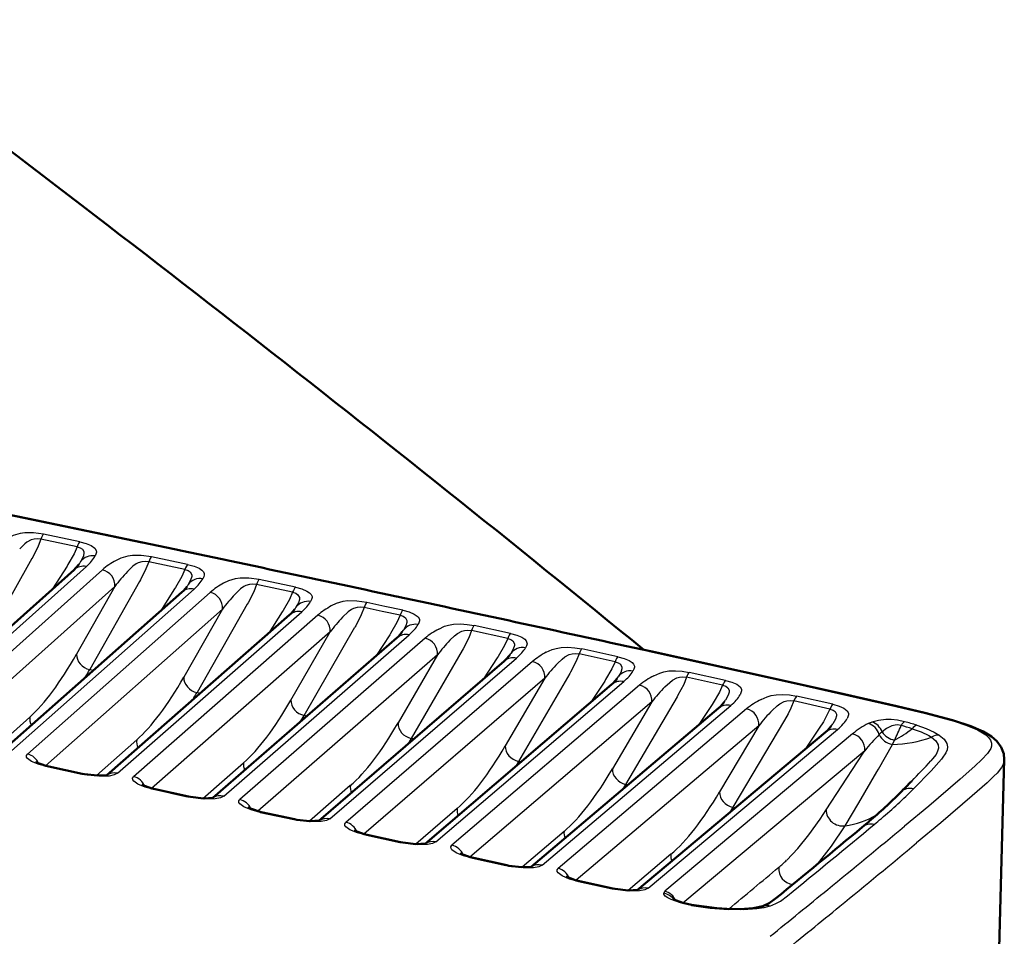
# Model space of a CAD drawing. Extents: x 0 to 594, y 0 to 420.
# Drawn here: x 514 to 546, y 328 to 359 of the extents above; entities that cross this region are included whole.
import ezdxf

# ---------------------------------------------------------------- set-up
doc = ezdxf.new("R2010")
doc.units = 0

msp = doc.modelspace()

# ---------------------------------------------------------------- linework, layer by layer
at = {"color": 7, "lineweight": 25}
for p, q in [((515.728088, 341.541565), (514.524658, 341.79248)), ((515.641113, 341.37851), (514.438599, 341.630524)), ((509.944946, 335.360779), (515.94397, 340.720581)), ((514.139343, 340.984711), (512.504639, 338.068024)), ((515.303223, 340.738861), (514.822632, 339.977905)), ((515.753174, 340.883789), (515.704102, 340.803894)), ((519.212585, 340.625458), (518.011902, 340.879272)), ((519.301453, 340.791382), (518.100159, 341.044342)), ((516.475769, 340.610229), (510.472412, 335.246582)), ((517.709717, 340.228088), (516.058655, 337.306061)), ((519.323608, 340.128326), (519.282166, 340.061707)), ((522.781982, 339.867462), (521.582336, 340.122803)), ((522.872192, 340.034943), (521.67218, 340.289917)), ((516.884033, 340.056305), (511.069641, 334.861511)), ((513.462585, 334.614655), (519.517761, 339.974792)), ((520.048767, 339.863129), (513.991028, 334.500702)), ((516.884033, 340.056305), (515.618958, 337.817383)), ((518.871765, 339.980896), (518.403442, 339.244904)), ((521.277771, 339.468048), (519.612244, 336.544159)), ((525.838501, 339.401367), (525.241516, 339.529266)), ((520.456177, 339.308929), (514.588074, 334.11438)), ((516.980042, 333.864441), (523.086304, 339.220276)), ((523.616516, 339.10733), (517.50946, 333.750732)), ((520.456177, 339.308929), (519.172791, 337.055939)), ((522.43866, 339.220154), (521.978943, 338.50293)), ((522.891357, 339.368744), (522.854919, 339.31076)), ((525.747498, 339.233582), (525.150635, 339.361481)), ((526.344299, 339.10556), (525.747498, 339.233582)), ((526.435425, 339.273285), (525.838501, 339.401367)), ((530.001343, 338.504211), (528.802979, 338.763428)), ((524.02301, 338.552826), (518.10614, 333.363068)), ((520.497314, 333.110168), (526.644836, 338.458069)), ((522.726257, 336.294556), (524.02301, 338.552826)), ((523.165527, 335.782379), (524.843994, 338.705444)), ((525.999146, 338.457794), (525.54364, 337.751862)), ((526.417236, 338.551727), (526.451721, 338.606201)), ((529.90979, 338.337463), (528.711548, 338.596191)), ((527.174255, 338.343842), (521.027588, 332.996643)), ((527.579895, 337.789062), (521.623718, 332.607605)), ((527.579895, 337.789062), (526.275757, 335.533997)), ((528.403381, 337.941345), (526.714722, 335.021423)), ((529.979431, 337.783325), (530.014648, 337.838501)), ((533.473511, 337.564362), (532.275452, 337.82486)), ((533.56488, 337.72879), (532.366943, 337.990204)), ((524.014465, 332.351746), (530.202759, 337.686188)), ((530.731384, 337.570648), (524.545715, 332.238495)), ((529.563171, 337.691711), (529.108521, 336.992157)), ((516.058655, 337.306061), (516.183044, 337.279388)), ((531.966003, 337.173553), (530.267517, 334.259735)), ((537.126465, 336.946777), (535.928528, 337.210693)), ((531.136108, 337.015594), (525.141235, 331.847839)), ((527.531433, 331.589203), (533.75531, 336.905579)), ((531.136108, 337.015594), (529.828735, 334.772736)), ((533.125916, 336.922943), (532.668152, 336.223633)), ((533.536377, 337.006195), (533.575256, 337.066803)), ((537.0354, 336.785889), (535.837402, 337.048523)), ((519.612244, 336.544159), (519.719543, 336.521179)), ((534.283142, 336.788757), (528.063721, 331.476196)), ((534.687012, 336.233429), (528.658447, 331.083893)), ((534.687012, 336.233429), (533.381592, 334.011505)), ((535.526855, 336.403015), (533.820129, 333.498077)), ((536.686768, 336.150665), (536.22229, 335.446289)), ((537.087952, 336.220367), (537.133057, 336.290375)), ((540.593018, 335.996948), (539.396545, 336.264374)), ((540.686279, 336.154266), (539.488464, 336.422729)), ((531.048279, 330.822571), (537.302551, 336.116333)), ((537.829529, 335.998199), (531.581665, 330.709839)), ((512.735779, 334.538513), (514.070618, 335.731171)), ((523.047302, 335.5802), (523.165527, 335.782379)), ((523.257141, 335.762726), (523.165527, 335.782379)), ((539.082458, 335.623932), (537.372559, 332.73645)), ((540.634033, 335.425873), (540.683472, 335.502258)), ((538.232544, 335.442596), (532.175476, 330.315735)), ((534.565063, 330.05188), (540.844238, 335.31842)), ((541.340637, 335.171173), (535.116455, 329.950836)), ((538.232544, 335.442596), (536.934326, 333.250305)), ((540.239624, 335.365753), (539.770996, 334.660156)), ((516.275574, 333.788208), (517.613037, 334.972168)), ((526.714722, 335.021423), (526.604065, 334.833221)), ((526.800964, 335.00296), (526.714722, 335.021423)), ((542.660156, 334.824463), (542.730835, 334.967896)), ((541.742737, 334.615265), (535.718567, 329.562622)), ((541.690796, 334.533661), (541.742737, 334.615265)), ((542.200745, 334.001312), (542.660156, 334.824463)), ((519.810791, 333.034058), (521.155212, 334.213226)), ((530.267517, 334.259735), (530.163574, 334.08429)), ((530.348633, 334.24234), (530.267517, 334.259735)), ((515.781372, 333.840485), (514.675659, 334.076202)), ((518.746399, 333.206329), (518.193604, 333.324768)), ((524.694397, 333.454865), (523.339355, 332.276062)), ((533.820129, 333.498077), (533.71759, 333.326172)), ((533.90033, 333.480896), (533.820129, 333.498077)), ((518.746399, 333.206329), (519.299133, 333.087769)), ((521.711182, 332.569153), (522.816772, 332.33078)), ((528.236023, 332.696045), (526.864807, 331.513977)), ((537.372559, 332.73645), (537.265869, 332.55899)), ((537.456116, 332.718536), (537.372559, 332.73645)), ((531.777527, 331.937256), (530.385315, 330.747955)), ((525.228516, 331.809326), (526.334106, 331.56958)), ((528.745483, 331.045288), (529.851318, 330.804199)), ((535.318787, 331.178497), (533.900635, 329.977936)), ((532.262207, 330.277069), (533.368225, 330.034576)), ((536.006409, 329.501465), (536.0047, 329.485352))]:
    msp.add_line(p, q, dxfattribs=at)
at = {"color": 7, "lineweight": 50}
for p, q in [((509.581696, 335.295441), (515.53595, 340.615204)), ((513.100037, 334.550262), (519.11084, 339.871063)), ((516.618164, 333.800903), (522.680359, 339.118195)), ((520.135864, 333.047424), (526.239807, 338.357452)), ((523.653503, 332.289764), (529.798828, 337.587189)), ((527.170959, 331.527954), (533.352478, 336.808197)), ((530.688171, 330.761993), (536.900757, 336.020538)), ((534.2052, 329.991913), (540.443542, 335.224213)), ((546.370911, 334.323425), (546.162842, 326.724915)), ((515.809692, 333.85144), (514.703979, 334.087158)), ((518.774658, 333.217316), (518.221863, 333.335754)), ((518.774658, 333.217316), (519.327393, 333.098755)), ((521.73938, 332.58017), (522.84491, 332.341797)), ((525.256653, 331.820343), (526.362244, 331.580597)), ((528.77356, 331.056305), (529.879333, 330.815216)), ((532.290161, 330.288116), (533.39624, 330.045624))]:
    msp.add_line(p, q, dxfattribs=at)
at = {"color": 7, "lineweight": 25}
for points in [[(509.563629, 343.204437), (512.791626, 342.548401), (517.781067, 341.506927)], [(514.524658, 341.79248), (514.190979, 341.83783), (513.904541, 341.836853), (513.745605, 341.815308), (513.522461, 341.748749), (513.361755, 341.6716)], [(514.438599, 341.630524), (514.321167, 341.643555), (514.209839, 341.63327), (514.118225, 341.606628), (513.97644, 341.527679), (513.90332, 341.469574), (513.735107, 341.306793)], [(514.438599, 341.630524), (514.348328, 341.396637), (514.166016, 341.03241), (514.139343, 340.984711)], [(515.641113, 341.37851), (515.537231, 341.146332), (515.332886, 340.785919), (515.303223, 340.738861)], [(515.641113, 341.37851), (515.74469, 341.34552), (515.816895, 341.295929), (515.859375, 341.223846), (515.866089, 341.174164), (515.849304, 341.078857), (515.779846, 340.929413), (515.753174, 340.883789)], [(515.728088, 341.541565), (515.938538, 341.48587), (516.106445, 341.416718), (516.227478, 341.330322), (516.273193, 341.25412), (516.278564, 341.198303), (516.248596, 341.099152), (516.234497, 341.07135)], [(518.100159, 341.044342), (517.764465, 341.09082), (517.475281, 341.090698), (517.314331, 341.069427), (517.0896, 341.002594), (516.929199, 340.92514)], [(518.011902, 340.879272), (517.893799, 340.892609), (517.781555, 340.882385), (517.662598, 340.844788), (517.59668, 340.810333), (517.489502, 340.733032), (517.303711, 340.555328)], [(518.011902, 340.879272), (517.921021, 340.64267), (517.736694, 340.275818), (517.709717, 340.228088)], [(519.301453, 340.791382), (519.512695, 340.735107), (519.681458, 340.665436), (519.774841, 340.605042), (519.827271, 340.548767), (519.852539, 340.487305), (519.854431, 340.450104), (519.838074, 340.381836), (519.807434, 340.318237)], [(519.212585, 340.625458), (519.108032, 340.391052), (518.901611, 340.027985), (518.871765, 339.980896)], [(519.212585, 340.625458), (519.316528, 340.592072), (519.388977, 340.541962), (519.436096, 340.451233), (519.436951, 340.389008), (519.401917, 340.272705), (519.323608, 340.128326)], [(521.67218, 340.289917), (521.335571, 340.337219), (521.044739, 340.33786), (520.882385, 340.316864), (520.656311, 340.249939), (520.495728, 340.172272)], [(521.582336, 340.122803), (521.46405, 340.136414), (521.351379, 340.126343), (521.231506, 340.088898), (521.165161, 340.054474), (521.057251, 339.977081), (520.870667, 339.79895)], [(521.582336, 340.122803), (521.491089, 339.884583), (521.304932, 339.515808), (521.277771, 339.468048)], [(522.781982, 339.867462), (522.676819, 339.631714), (522.46875, 339.267212), (522.43866, 339.220154)], [(522.781982, 339.867462), (522.885925, 339.833801), (522.958557, 339.783356), (523.005859, 339.6922), (523.006653, 339.629822), (522.970947, 339.513275), (522.891357, 339.368744)], [(522.872192, 340.034943), (523.083618, 339.978241), (523.252686, 339.908173), (523.346436, 339.847412), (523.399048, 339.790741), (523.424133, 339.729004), (523.425659, 339.69165), (523.408325, 339.623291), (523.376709, 339.559662)], [(525.241516, 339.529266), (524.904602, 339.57724), (524.612976, 339.578491), (524.449768, 339.557739), (524.222839, 339.490967), (524.061707, 339.413361)], [(525.150635, 339.361481), (525.032227, 339.375305), (524.919373, 339.365448), (524.799011, 339.328156), (524.732361, 339.293793), (524.623962, 339.216431), (524.436462, 339.038239)], [(525.150635, 339.361481), (525.058777, 339.122406), (524.871338, 338.753143), (524.843994, 338.705444)], [(526.344299, 339.10556), (526.238647, 338.869446), (526.029419, 338.504852), (525.999146, 338.457794)], [(526.344299, 339.10556), (526.448181, 339.071655), (526.52063, 339.021027), (526.567688, 338.929688), (526.568298, 338.867279), (526.532104, 338.750671), (526.451721, 338.606201)], [(526.435425, 339.273285), (526.646667, 339.216217), (526.815491, 339.145813), (526.938049, 339.05777), (526.983337, 338.980286), (526.987122, 338.923981), (526.952942, 338.824585), (526.937622, 338.796783)], [(527.622314, 338.649445), (527.818115, 338.73996), (527.949219, 338.779846), (528.118286, 338.808624), (528.343018, 338.817657), (528.566772, 338.802338), (528.802979, 338.763428)], [(527.996155, 338.274292), (528.151794, 338.424377), (528.243713, 338.497314), (528.387207, 338.574615), (528.479492, 338.600464), (528.592773, 338.61026), (528.711548, 338.596191)], [(528.711548, 338.596191), (528.619324, 338.357605), (528.430908, 337.988953), (528.403381, 337.941345)], [(530.001282, 338.504211), (530.212097, 338.446777), (530.380249, 338.37616), (530.473145, 338.315125), (530.524963, 338.258392), (530.549255, 338.196594), (530.550354, 338.159241), (530.532288, 338.090912), (530.500061, 338.027405)], [(529.90979, 338.337463), (529.803833, 338.102356), (529.593628, 337.738739), (529.563171, 337.691711)], [(529.90979, 338.337463), (530.013428, 338.303375), (530.085449, 338.252716), (530.131836, 338.161438), (530.13208, 338.099121), (530.095459, 337.982758), (530.014648, 337.838501)], [(531.187561, 337.878418), (531.384338, 337.968201), (531.515503, 338.00769), (531.684021, 338.036163), (531.907959, 338.044983), (532.131226, 338.029449), (532.366943, 337.990204)], [(531.559753, 337.504944), (531.716187, 337.654327), (531.808411, 337.726929), (531.951721, 337.803894), (532.043823, 337.82959), (532.156921, 337.839142), (532.275452, 337.82486)], [(532.275452, 337.82486), (532.1828, 337.58783), (531.993652, 337.22113), (531.966003, 337.173553)], [(534.611816, 337.898468), (539.563477, 336.808777), (542.771484, 336.084839)], [(533.473511, 337.564362), (533.367249, 337.331055), (533.156555, 336.969879), (533.125916, 336.922943)], [(533.473511, 337.564362), (533.57666, 337.530182), (533.648071, 337.479584), (533.693359, 337.388641), (533.693054, 337.326508), (533.656067, 337.210571), (533.575256, 337.066803)], [(533.56488, 337.72879), (533.774841, 337.671112), (533.941772, 337.600281), (534.033386, 337.539398), (534.084229, 337.48291), (534.108032, 337.421356), (534.10907, 337.384155), (534.091187, 337.31601), (534.059143, 337.252563)], [(534.752441, 337.101196), (534.950745, 337.190033), (535.082092, 337.229034), (535.249512, 337.257111), (535.471863, 337.265747), (535.69397, 337.250092), (535.928528, 337.210693)], [(535.122314, 336.73114), (535.279846, 336.879639), (535.372314, 336.951843), (535.515259, 337.028381), (535.606873, 337.053802), (535.719421, 337.063019), (535.837402, 337.048523)], [(535.837402, 337.048523), (535.744263, 336.813995), (535.554688, 336.45047), (535.526855, 336.403015)], [(537.126465, 336.946777), (537.335022, 336.888885), (537.5, 336.818024), (537.617004, 336.730652), (537.659485, 336.654297), (537.662903, 336.598511), (537.629517, 336.499573), (537.614502, 336.471924)], [(537.0354, 336.785889), (536.928833, 336.555481), (536.717529, 336.197479), (536.686768, 336.150635)], [(537.0354, 336.785889), (537.137817, 336.751678), (537.208313, 336.701355), (537.250977, 336.617096), (537.252258, 336.559296), (537.221191, 336.450714), (537.133057, 336.290375)], [(538.312256, 336.315308), (538.512817, 336.403503), (538.64447, 336.442108), (538.810669, 336.46994), (539.031738, 336.478607), (539.253845, 336.462738), (539.488464, 336.422729)], [(538.679688, 335.94873), (538.838867, 336.096924), (538.932068, 336.169098), (539.074707, 336.245575), (539.166016, 336.270813), (539.278564, 336.27948), (539.396545, 336.264374)], [(539.396545, 336.264374), (539.300415, 336.029144), (539.20282, 335.833466), (539.082458, 335.623932)], [(540.686279, 336.154266), (540.893005, 336.095795), (541.054993, 336.024658), (541.167725, 335.937927), (541.208069, 335.862488), (541.211121, 335.806976), (541.17804, 335.708099), (541.163147, 335.68045)], [(540.593018, 335.996948), (540.482605, 335.765137), (540.372925, 335.57251), (540.239624, 335.365753)], [(540.593018, 335.996948), (540.694458, 335.962341), (540.763367, 335.912079), (540.80365, 335.828278), (540.803833, 335.770721), (540.771851, 335.662445), (540.683472, 335.502258)], [(542.771484, 336.084839), (543.759888, 335.850677), (544.705078, 335.593353), (545.129272, 335.45108), (545.478027, 335.304352), (545.756653, 335.137451), (545.850281, 335.052277), (545.912842, 334.966248), (545.948059, 334.865234), (545.94574, 334.764496), (545.919495, 334.682648), (545.815979, 334.521545), (545.623596, 334.318848)], [(543.066589, 335.576294), (542.831299, 335.623413), (542.624329, 335.643494), (542.447998, 335.645264), (542.19928, 335.620422), (541.984741, 335.565247)], [(542.949829, 335.447968), (542.829346, 335.468994), (542.757019, 335.464691), (542.642456, 335.436829), (542.471313, 335.350922), (542.319641, 335.234436)], [(543.314819, 335.342468), (543.615356, 335.236267), (543.864807, 335.119019), (543.95874, 335.061462)], [(543.472839, 335.4599), (543.778442, 335.351746), (544.042969, 335.23288), (544.214111, 335.132782)], [(543.959351, 335.061737), (544.102417, 334.936188), (544.174744, 334.808716), (544.187012, 334.699341), (544.161377, 334.593872), (544.108215, 334.492432), (543.996277, 334.345551), (543.933716, 334.274567)], [(544.214294, 335.132782), (544.378906, 334.993408), (544.467468, 334.857391), (544.491455, 334.744995), (544.477051, 334.639435), (544.435181, 334.540466), (544.31604, 334.369232), (544.289734, 334.337036)], [(540.468018, 332.654724), (541.505188, 334.24469), (541.690796, 334.533661)], [(514.675659, 334.076202), (514.377258, 334.155182), (514.129883, 334.256195), (513.995361, 334.351257), (513.963379, 334.397583), (513.958496, 334.453156), (513.991028, 334.500702)], [(545.623596, 334.318848), (545.395447, 334.103088), (544.907898, 333.666473), (543.865784, 332.780151), (543.063721, 332.111938)], [(544.289734, 334.337036), (543.944641, 333.950592), (543.363098, 333.352509)], [(546.370911, 334.323425), (546.334473, 334.162476), (546.280945, 334.06134), (546.128967, 333.871857), (546.028687, 333.770355)], [(541.093811, 332.127075), (541.553955, 332.885376), (542.14978, 333.909637), (542.200806, 334.001312)], [(516.980042, 333.864441), (516.871399, 333.808807), (516.697266, 333.773834), (516.355286, 333.765411), (515.968872, 333.805634), (515.781372, 333.840485)], [(518.193604, 333.324768), (517.895081, 333.404175), (517.647522, 333.505646), (517.513062, 333.601044), (517.481201, 333.647522), (517.476562, 333.703186), (517.50946, 333.750732)], [(546.028687, 333.770355), (545.799377, 333.552246), (545.310303, 333.112762), (544.266968, 332.224274), (543.464783, 331.555725)], [(520.497314, 333.110168), (520.388306, 333.054749), (520.21405, 333.02005), (519.872375, 333.012085), (519.486389, 333.052704), (519.299133, 333.087769)], [(521.711182, 332.569153), (521.412354, 332.649048), (521.164673, 332.751007), (521.030334, 332.846771), (520.998657, 332.893341), (520.994385, 332.949097), (521.027588, 332.996643)], [(539.157043, 330.985077), (539.522461, 331.373657), (539.891052, 331.828827), (540.262451, 332.345581), (540.468018, 332.654694)], [(524.014465, 332.351746), (523.905151, 332.296539), (523.730896, 332.262115), (523.389465, 332.254517), (523.003845, 332.295563), (522.816772, 332.33078)], [(525.228516, 331.809326), (524.92926, 331.88974), (524.681335, 331.992279), (524.547302, 332.08844), (524.51593, 332.135132), (524.512085, 332.190948), (524.545715, 332.238495)], [(540.182129, 330.854004), (540.642273, 331.445648), (541.093811, 332.127075)], [(527.531433, 331.589203), (527.421875, 331.53421), (527.247681, 331.5), (526.906616, 331.492737), (526.52124, 331.534149), (526.334106, 331.56958)], [(528.745483, 331.045288), (528.445679, 331.126282), (528.197571, 331.229492), (528.064026, 331.32605), (528.032959, 331.372833), (528.029663, 331.428711), (528.063721, 331.476196)], [(531.048279, 330.822571), (530.938538, 330.767792), (530.764465, 330.733765), (530.423767, 330.726746), (530.038513, 330.768494), (529.851318, 330.804199)], [(532.262207, 330.277069), (531.96167, 330.358704), (531.713379, 330.462646), (531.580383, 330.559601), (531.549805, 330.606506), (531.547058, 330.662415), (531.581665, 330.709839)], [(534.565063, 330.05188), (534.4552, 329.997314), (534.281372, 329.963379), (533.940979, 329.956573), (533.555725, 329.998627), (533.368225, 330.034576)], [(536.0047, 329.485352), (535.643188, 329.563843), (535.325439, 329.674988), (535.213623, 329.733276), (535.13208, 329.793823), (535.087891, 329.853363), (535.081055, 329.885376)], [(538.600464, 329.463531), (538.796387, 329.542053), (538.952881, 329.628693), (539.187927, 329.804047)], [(536.0047, 329.485352), (536.618774, 329.397705), (537.224487, 329.344055)], [(538.600525, 329.463531), (538.40155, 329.408264), (538.168823, 329.367035), (537.724182, 329.334564), (537.224426, 329.344086)]]:
    msp.add_lwpolyline(points, dxfattribs=at)
at = {"color": 7, "lineweight": 50}
for points in [[(509.587433, 343.216339), (513.997375, 342.31543), (517.808899, 341.517975)], [(515.704102, 340.803894), (515.586609, 340.662811), (515.53595, 340.615204)], [(519.282166, 340.061707), (519.163879, 339.920532), (519.11084, 339.871063)], [(522.854919, 339.31076), (522.729309, 339.163177), (522.680359, 339.118195)], [(526.417236, 338.551727), (526.29071, 338.4039), (526.239807, 338.357452)], [(529.979431, 337.783325), (529.851868, 337.635254), (529.798828, 337.587189)], [(534.640503, 337.909363), (540.81604, 336.546326), (542.80426, 336.094788)], [(533.536377, 337.006195), (533.407776, 336.85791), (533.352478, 336.808197)], [(537.087952, 336.220367), (536.966003, 336.079163), (536.900757, 336.020538)], [(546.370911, 334.323425), (546.353027, 334.512726), (546.270996, 334.729736), (546.126221, 334.926514), (545.947754, 335.08197), (545.670105, 335.250153), (545.263794, 335.42749), (544.654602, 335.629547), (543.737915, 335.874237), (542.80426, 336.094788)], [(540.634033, 335.425873), (540.511353, 335.284698), (540.443542, 335.224213)], [(514.264099, 334.234039), (514.599854, 334.111389), (514.703979, 334.087158)], [(516.643005, 333.807129), (516.314697, 333.786316), (515.882507, 333.836853), (515.809692, 333.85144)], [(517.78186, 333.483307), (518.117737, 333.360107), (518.221863, 333.335754)], [(520.160339, 333.053528), (519.832031, 333.033081), (519.400146, 333.084045), (519.327393, 333.098755)], [(521.299255, 332.728363), (521.634155, 332.604889), (521.73938, 332.58017)], [(523.677551, 332.295776), (523.349426, 332.275604), (522.917725, 332.326996), (522.84491, 332.341797)], [(524.81665, 331.969116), (525.151428, 331.845215), (525.256653, 331.820343)], [(527.194458, 331.533844), (526.866699, 331.513916), (526.435059, 331.565735), (526.362244, 331.580597)], [(528.333984, 331.205597), (528.668396, 331.081299), (528.77356, 331.056305)], [(530.711121, 330.767761), (530.383972, 330.748016), (529.952209, 330.800232), (529.879333, 330.815216)], [(531.851074, 330.437836), (532.185059, 330.313202), (532.290161, 330.288116)], [(534.227539, 329.997528), (533.901245, 329.977905), (533.469238, 330.030518), (533.39624, 330.045624)], [(535.38678, 329.687897), (535.710449, 329.564789), (536.006409, 329.501465)], [(538.791687, 329.714203), (538.572388, 329.553894), (538.362915, 329.460938)], [(536.006409, 329.501465), (536.842468, 329.390961), (537.171753, 329.366119)], [(538.362122, 329.460632), (538.04126, 329.388031), (537.612732, 329.356873), (537.171753, 329.366119)]]:
    msp.add_lwpolyline(points, dxfattribs=at)
at = {"color": 7, "lineweight": 25}
for centre, radius, start, end in [((66.28009, -1805.491943), 2193.95923, 77.899271, 78.124086), ((516.142883, 340.592621), 0.48692, 79.164488, 143.234094), ((518.065918, 338.801239), 2.408769, 118.155019, 131.315865), ((521.315186, 336.756561), 5.524736, 136.559688, 143.325864), ((521.640442, 338.036591), 2.422949, 118.191957, 131.069513), ((524.902344, 335.969208), 5.560716, 136.471046, 143.088037), ((525.211548, 337.26062), 2.440407, 118.107932, 130.818381), ((66.905853, -1802.572998), 2190.973972, 77.67425, 77.899271), ((528.480164, 335.17627), 5.591699, 136.316683, 142.854021), ((528.774048, 336.476501), 2.459105, 117.924637, 130.587165), ((532.042847, 334.382629), 5.61437, 136.11869, 142.646452), ((532.338318, 335.67749), 2.483409, 117.602935, 130.325323), ((535.602173, 333.578522), 5.635507, 135.833912, 142.418173), ((502.432953, 345.013062), 15.654322, 329.318343, 330.506447), ((535.899109, 334.866943), 2.51112, 117.166827, 130.057785), ((505.948975, 344.335022), 15.728429, 329.300198, 330.308082), ((539.1521, 332.768982), 5.651455, 135.484903, 142.192231), ((539.454346, 334.047455), 2.539005, 116.729244, 129.790656), ((542.696045, 331.951141), 5.666791, 135.133831, 141.966643), ((543.049744, 333.142426), 2.652622, 116.584718, 130.111812), ((542.361267, 334.48703), 1.141986, 109.244819, 115.88379), ((540.936401, 327.35495), 8.492759, 72.620935, 75.473945), ((540.738342, 334.86673), 0.463627, 76.810313, 129.514443), ((544.204895, 333.080811), 2.862398, 131.195804, 133.71546), ((540.986206, 338.326782), 3.7851, 297.447488, 307.965488), ((538.579773, 337.148071), 4.688953, 332.289258, 338.74204), ((540.867676, 327.561157), 8.156978, 72.54109, 75.210819), ((547.19873, 330.16922), 7.037925, 134.950372, 140.823761), ((542.605164, 338.802704), 3.978563, 270.791774, 289.89069), ((544.208496, 334.663666), 0.469434, 89.309088, 122.038077), ((523.970642, 352.600006), 27.099142, 315.504839, 317.449107), ((514.701355, 334.053192), 0.034292, 85.611913, 138.173511), ((515.807129, 333.817505), 0.034252, 85.617241, 138.213195), ((518.219299, 333.30188), 0.034166, 85.62905, 138.299692), ((530.660645, 346.046692), 17.958325, 310.392387, 315.018608), ((543.258789, 332.893311), 0.470482, 77.19863, 134.678025), ((519.324829, 333.064911), 0.034127, 85.634631, 138.339375), ((521.736816, 332.546417), 0.034041, 85.647239, 138.426242), ((522.842407, 332.308075), 0.034002, 85.652929, 138.466362), ((540.749084, 334.842651), 2.736921, 277.235094, 300.50742), ((528.630188, 348.347382), 21.026637, 309.693147, 310.543468), ((249.554749, 684.558105), 457.971458, 309.22936, 309.69467), ((251.461548, 683.18689), 456.383036, 309.298983, 309.712954), ((541.952698, 331.716827), 0.463204, 76.691516, 129.220854), ((525.254089, 331.786713), 0.033917, 85.666685, 138.554185), ((526.359741, 331.547028), 0.033877, 85.672934, 138.594934), ((251.718872, 682.74176), 456.560305, 309.304017, 309.717923), ((528.771057, 331.022827), 0.033791, 85.687892, 138.684491), ((535.893616, 334.327271), 4.671162, 309.973014, 314.316208), ((529.876831, 330.781769), 0.033751, 85.695119, 138.726087), ((-79.802155, 1071.663696), 965.267956, 309.734934, 309.863324), ((539.412231, 330.699158), 0.520533, 174.659453, 264.567463), ((532.28772, 330.25473), 0.033663, 85.711812, 138.818062), ((533.393738, 330.012299), 0.033622, 85.719769, 138.860983), ((534.459656, 329.596466), 0.467275, 76.966588, 121.704532), ((535.166504, 329.880707), 0.085814, 125.50086, 176.877051), ((534.99884, 329.44162), 0.52284, 22.292897, 76.994906), ((247.07193, 688.546265), 463.310667, 308.99464, 309.299287), ((535.006653, 329.389526), 0.501228, 33.564564, 81.464909), ((537.164124, 329.275024), 0.091533, 48.841324, 85.223658), ((538.485535, 329.083954), 0.396492, 73.156203, 108.144523), ((247.3013, 688.134521), 463.531474, 308.999736, 309.304304)]:
    msp.add_arc(centre, radius, start, end, dxfattribs=at)
at = {"color": 7, "lineweight": 50}
for centre, radius, start, end in [((66.300781, -1805.516602), 2193.995715, 77.899277, 78.1241), ((66.928741, -1802.587158), 2190.999799, 77.674243, 77.899271), ((513.358765, 362.651794), 41.714884, 315.141063, 315.871985), ((530.562439, 345.593658), 17.488368, 310.381835, 314.999346), ((528.551208, 347.868927), 20.524952, 309.69314, 310.543543), ((249.425903, 684.137085), 457.545741, 309.22965, 309.694888)]:
    msp.add_arc(centre, radius, start, end, dxfattribs=at)
msp.add_ellipse((-92.069244, 187.817139), major_axis=(781.807007, -151.180023), ratio=0.494618, start_param=0.74267562, end_param=0.797269939, dxfattribs=at)
at = {"color": 7, "lineweight": 25}
for centre, major_axis, ratio, start_param, end_param in [((514.450134, 341.314148), (-0.101837, -0.489502), 0.192018, 3.39931183, 4.050276583), ((515.65332, 341.063293), (-0.102234, -0.489441), 0.193249, 3.399470794, 4.053647598), ((514.876038, 340.876007), (1.406586, 0.579773), 0.456822, 5.36855691, 5.776787822), ((515.86908, 340.24234), (0.333099, -0.372864), 0.948447, 2.231182441, 3.141568354), ((518.025024, 340.566162), (-0.102875, -0.489288), 0.194562, 3.399725947, 4.059585414), ((519.226074, 340.313232), (-0.10318, -0.489227), 0.195056, 3.399846211, 4.062027668), ((516.400757, 340.132019), (-0.33313, 0.372864), 0.948447, 3.853919864, 5.372649456), ((519.731934, 339.840118), (0.437103, -0.242737), 0.964075, 1.909360054, 3.02985635), ((518.451477, 340.133026), (1.410309, 0.578644), 0.455272, 5.365592602, 5.765670876), ((521.596375, 339.811859), (-0.10376, -0.489105), 0.196043, 3.400084345, 4.065677754), ((519.442261, 339.496674), (0.33139, -0.37439), 0.948084, 2.234264, 3.141603462), ((519.973145, 339.38504), (-0.331421, 0.37439), 0.948084, 3.857791418, 5.37566834), ((522.796143, 339.556946), (-0.104065, -0.489044), 0.196551, 3.400205424, 4.066943111), ((523.300537, 339.081696), (0.434357, -0.247711), 0.963743, 1.919053868, 3.044681282), ((522.02179, 339.381226), (1.41391, 0.577515), 0.453676, 5.362617822, 5.75842732), ((525.165039, 339.051331), (-0.104675, -0.488922), 0.197588, 3.400446597, 4.068288705), ((523.010071, 338.74231), (0.329681, -0.375885), 0.94772, 2.237253213, 3.141594968), ((523.540222, 338.629364), (-0.329712, 0.375885), 0.94772, 3.861628219, 5.378650881), ((526.358765, 338.79541), (-0.10498, -0.488861), 0.198152, 3.400570507, 4.068412125), ((526.86084, 338.318939), (0.43277, -0.250427), 0.963538, 1.923766521, 3.050685347), ((525.577759, 338.621918), (1.421478, 0.576447), 0.452411, 5.361519732, 5.756289613), ((528.725891, 338.285614), (-0.10556, -0.488739), 0.199178, 3.400811401, 4.0675487), ((526.567993, 337.980225), (0.328156, -0.377228), 0.947392, 2.239783833, 3.141586555), ((529.924011, 338.026459), (-0.105865, -0.488678), 0.199684, 3.400932727, 4.066529838), ((527.097351, 337.865997), (-0.328156, 0.377228), 0.947392, 3.86505445, 5.381175814), ((516.52002, 359.403229), (-3.792358, -24.21759), 0.206924, 0.247459216, 0.503947088), ((516.102173, 337.741699), (-0.435303, 0.245972), 0.856457, 0.412915594, 1.931357101), ((530.422607, 337.549683), (0.432098, -0.251556), 0.963427, 1.924949027, 3.04932861), ((529.135864, 337.852417), (1.426788, 0.575439), 0.450641, 5.359288019, 5.757366752), ((532.289246, 337.512543), (-0.106445, -0.488525), 0.200668, 3.401171635, 4.063351099), ((530.125244, 337.208466), (0.326447, -0.378723), 0.947025, 2.242732, 3.141576476), ((530.653809, 337.092957), (-0.326447, 0.378723), 0.947025, 3.868850376, 5.38411737), ((533.486938, 337.25119), (-0.10675, -0.488464), 0.201161, 3.401292381, 4.061151884), ((533.981079, 336.774994), (0.432587, -0.250763), 0.963433, 1.92191346, 3.039905097), ((532.687927, 337.074036), (1.432831, 0.574463), 0.448768, 5.357385254, 5.76258559), ((535.850159, 336.733185), (-0.107391, -0.488342), 0.20247, 3.401549743, 4.055725736), ((520.073914, 358.641785), (-3.814636, -24.21286), 0.208575, 0.247560834, 0.504048613), ((519.655823, 336.979797), (-0.434448, 0.247467), 0.856106, 0.415885902, 1.934327389), ((533.677246, 336.428009), (0.324738, -0.380188), 0.946654, 2.245672434, 3.141565467), ((537.047913, 336.469299), (-0.107788, -0.488251), 0.203705, 3.401712476, 4.052680225), ((534.204956, 336.311218), (-0.324738, 0.380188), 0.946655, 3.872637046, 5.387051144), ((523.627441, 357.880432), (-3.836853, -24.20813), 0.21022, 0.24766533, 0.504153015), ((523.209045, 336.218018), (-0.433594, 0.248962), 0.855754, 0.4188383, 1.937279779), ((536.235229, 336.286835), (1.438141, 0.573517), 0.446842, 5.355264601, 5.771116447), ((539.409485, 335.945374), (-0.108917, -0.488007), 0.208678, 3.402182125, 4.047400154), ((540.607117, 335.676941), (-0.109833, -0.487793), 0.213743, 3.402574476, 4.045962751), ((537.223816, 335.638885), (0.323029, -0.381653), 0.946281, 2.248605061, 3.14155352), ((537.750732, 335.520813), (-0.323029, 0.381653), 0.946281, 3.876414451, 5.389977152), ((514.553894, 335.655487), (-0.33313, 0.372864), 0.948443, 0.712299385, 1.290294563), ((527.177124, 357.124634), (-3.857056, -24.208618), 0.211682, 0.247735977, 0.504196149), ((526.758301, 335.457062), (-0.432831, 0.250305), 0.855435, 0.421483034, 1.939923446), ((539.778687, 335.49115), (1.441864, 0.572418), 0.445025, 5.352506585, 5.776742269), ((541.783142, 335.037384), (0.219269, -0.449158), 0.912357, 1.38270915, 2.478186636), ((541.905334, 335.088104), (0.165192, -0.471771), 0.879111, 1.573565576, 2.583540069), ((542.986938, 335.09906), (-0.126862, -0.483643), 0.329665, 3.412058546, 3.996715931), ((541.261169, 334.693909), (0.32132, -0.383087), 0.945904, 0.738600953, 2.251341739), ((542.733826, 335.3815), (0.447845, -0.222046), 0.798229, 4.053919004, 5.082998264), ((543.39325, 334.979126), (-0.151276, -0.480225), 0.47579, 3.430593941, 4.01622993), ((518.096069, 334.896057), (-0.331421, 0.37439), 0.948083, 0.716189513, 1.258635482), ((542.670288, 335.262451), (0.432037, -0.251617), 0.84684, 4.000354172, 5.149432856), ((530.730164, 356.363464), (-3.879303, -24.20401), 0.213326, 0.247845949, 0.504305463), ((530.311035, 334.695374), (-0.431976, 0.251801), 0.855077, 0.424419736, 1.94286017), ((513.915344, 334.022614), (-0.331421, 0.37439), 0.948084, 4.354260418, 5.37566834), ((521.637939, 334.136688), (-0.329712, 0.375885), 0.94772, 0.72003529, 1.232095429), ((516.90387, 333.386444), (0.329681, -0.375885), 0.94772, 2.23724295, 2.998120611), ((534.283081, 355.602417), (-3.901642, -24.199463), 0.214975, 0.247959051, 0.504417421), ((533.863647, 333.933716), (-0.431091, 0.253296), 0.854714, 0.427357704, 1.945798179), ((517.433167, 333.272797), (-0.329712, 0.375885), 0.94772, 4.356336851, 5.378650881), ((525.177002, 333.37793), (-0.328156, 0.377228), 0.947392, 0.723461198, 1.218051738), ((537.835815, 354.841522), (-3.924103, -24.194977), 0.216629, 0.248075323, 0.504532067), ((537.416138, 333.172089), (-0.430237, 0.254761), 0.854347, 0.430296858, 1.948737391), ((520.420471, 332.632324), (0.328156, -0.377228), 0.947392, 2.239794347, 3.000131195), ((520.950684, 332.518829), (-0.328156, 0.377228), 0.947392, 4.35767317, 5.381175814), ((528.718384, 332.618683), (-0.326477, 0.378723), 0.947024, 0.727247408, 1.20700177), ((540.949524, 332.57605), (0.419525, -0.272064), 0.87357, 3.60702774, 5.5317292), ((523.937012, 331.874023), (0.326447, -0.378723), 0.947025, 2.242765369, 3.002631772), ((524.468201, 331.760803), (-0.326447, 0.378723), 0.947025, 4.358927098, 5.38411737), ((532.259583, 331.859467), (-0.324768, 0.380157), 0.946651, 0.731014731, 1.203047444), ((527.453369, 331.111633), (0.324738, -0.380188), 0.946654, 2.245728719, 3.005345353), ((527.985535, 330.998657), (-0.324738, 0.380188), 0.946655, 4.359774296, 5.387051144), ((535.800598, 331.100281), (-0.323059, 0.381622), 0.946274, 0.734763076, 1.206299529), ((530.969604, 330.345123), (0.323029, -0.381653), 0.946281, 2.248684386, 3.008271923), ((531.502808, 330.232422), (-0.323029, 0.381653), 0.946281, 4.360202372, 5.390061009)]:
    msp.add_ellipse(centre, major_axis=major_axis, ratio=ratio, start_param=start_param, end_param=end_param, dxfattribs=at)

doc.saveas('drawing.dxf')
